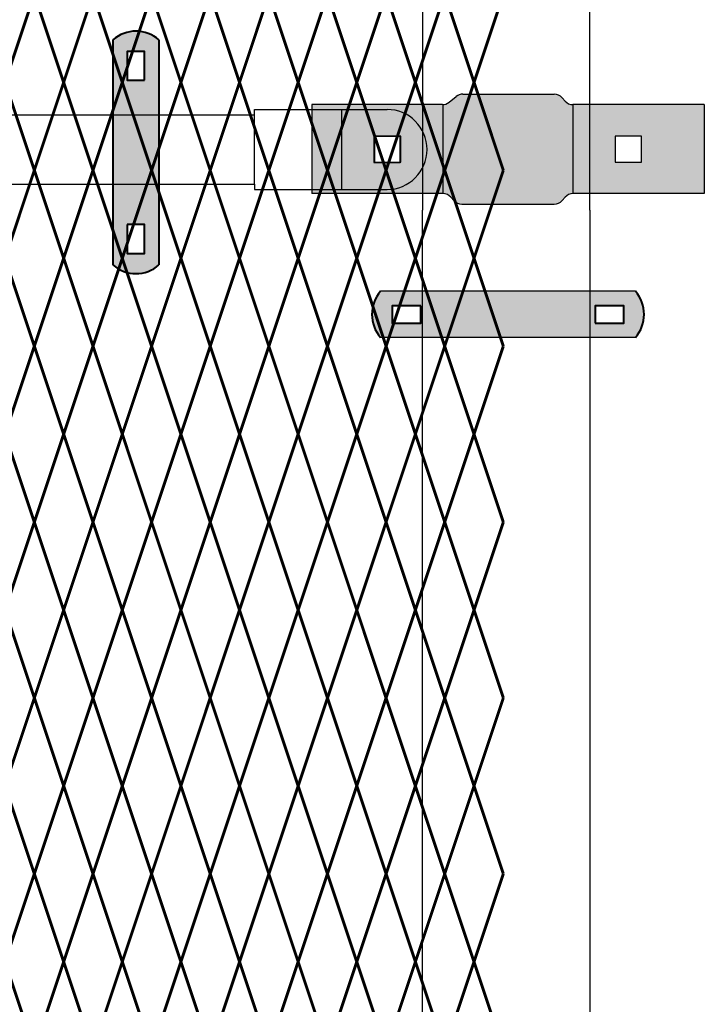
# Model space of a CAD drawing. Units: inches. Extents: x -42 to 219, y 11 to 221.
# Drawn here: x 133 to 150, y 78 to 102 of the extents above; entities that cross this region are included whole.
import ezdxf

# ---------------------------------------------------------------- set-up
doc = ezdxf.new("R2010")
doc.units = ezdxf.units.IN
doc.header["$MEASUREMENT"] = 0
doc.layers.add('BORDER', color=7, linetype='Continuous', lineweight=40)
doc.layers.add('Fence screen', color=7, linetype='Continuous')
doc.layers.add('post and C', color=7, linetype='Continuous')

# ---------------------------------------------------------------- blocks, each defined once
blk = doc.blocks.new('8Ft End Post')
for p, q in [((49.75723188757819, -11.44471317552518, -6.999999999999289), (49.75723188757819, 12.55528682447482, -6.999999999999289)), ((53.75723188757819, 12.55528682447482, -6.999999999999289), (53.75723188757819, -11.44471317552518, -6.999999999999289))]:
    blk.add_line(p, q)
at = {"layer": 'post and C'}
for p, q in [((49.7572318875782, 106.4302868244748, -6.999999999999289), (49.75723188757819, 12.55528682447482, -6.999999999999289)), ((53.75723188757819, 12.55528682447482, -6.999999999999289), (53.7572318875782, 106.4302868244748, -6.999999999999289))]:
    blk.add_line(p, q, dxfattribs=at)
blk = doc.blocks.new('9.9 hor with ends')
at = {"layer": 'post and C'}
for p, q in [((-139.9894413886734, 167.4876263894247), (-32.56840893303681, 167.4876263894247)), ((-32.56840893303681, 167.4876263894247), (-32.56840893303681, 167.6126263894247)), ((-32.56840893303681, 167.6126263894247), (-30.4821929635668, 167.6126263894247)), ((-32.56840893303681, 165.8276263894247), (-32.56840893303681, 167.4876263894247)), ((-30.4821929635668, 165.7026263894247), (-30.4821929635668, 167.6126263894247)), ((-30.4821929635668, 167.6126263894247), (-29.40210250295692, 167.6126263894247)), ((-29.08960250295695, 166.9701263894247), (-29.71460250295695, 166.9701263894247)), ((-29.71460250295695, 166.9701263894247), (-29.71460250295695, 166.3451263894247)), ((-29.08960250295695, 166.3451263894247), (-29.08960250295695, 166.9701263894247)), ((-29.71460250295695, 166.3451263894247), (-29.08960250295695, 166.3451263894247)), ((-139.9894413886734, 165.8276263894247), (-32.56840893303681, 165.8276263894247)), ((-32.56840893303681, 165.8276263894247), (-32.56840893303681, 165.7026263894247)), ((-32.56840893303681, 165.7026263894247), (-30.4821929635668, 165.7026263894247)), ((-30.4821929635668, 165.7026263894247), (-29.40210250295692, 165.7026263894247))]:
    blk.add_line(p, q, dxfattribs=at)
blk.add_arc((-29.40210250295692, 166.6576263894247), 0.9549999999999841, 270, 90, dxfattribs=at)
blk = doc.blocks.new('Line hor clamp')
at = {"layer": 'post and C'}
h = blk.add_hatch(color=256, dxfattribs=at)
h.dxf.hatch_style = 1
h.set_gradient(color1=(0, 0, 255), color2=(255, 255, 0), tint=1)
edge = h.paths.add_edge_path()
edge.add_arc((-38.90645048123874, 117.0338360039219), 0.25, 270, 318.8140748342932)
edge.add_line((-38.718306307562, 116.8692098519548), (-38.64896054161954, 116.948462155889))
edge.add_arc((-38.46081636794284, 116.7838360039219), 0.25, 90, 138.8140748342902, ccw=False)
edge.add_line((-38.46081636794284, 117.0338360039219), (-35.32425842459079, 117.0338360039219))
edge.add_line((-35.32425842459079, 117.0338360039219), (-35.32425842459079, 119.1588360039219))
edge.add_line((-35.32425842459079, 119.1588360039219), (-38.46081636794287, 119.1588360039219))
edge.add_arc((-38.46081636794287, 119.4088360039219), 0.25, 221.1859251657104, 270, ccw=False)
edge.add_line((-38.64896054161957, 119.2442098519548), (-38.71830630756205, 119.323462155889))
edge.add_arc((-38.90645048123876, 119.1588360039219), 0.25, 41.18592516571105, 90)
edge.add_line((-38.90645048123876, 119.4088360039219), (-41.09183286154919, 119.4088360039219))
edge.add_arc((-41.09183286154919, 119.1588360039219), 0.25, 90, 129.0594210714182)
edge.add_line((-41.24936436789182, 119.352959223835), (-41.41972294989009, 119.2147127840088))
edge.add_arc((-41.57725445623271, 119.4088360039219), 0.25, 270, 309.05942107141453, ccw=False)
edge.add_line((-41.57725445623271, 119.1588360039219), (-44.69925842459079, 119.1588360039219))
edge.add_line((-44.69925842459079, 119.1588360039219), (-44.69925842459079, 117.0338360039219))
edge.add_line((-44.69925842459079, 117.0338360039219), (-41.56270048123872, 117.0338360039219))
edge.add_arc((-41.56270048123872, 116.7838360039219), 0.25, 41.18592516571039, 90, ccw=False)
edge.add_line((-41.37455630756202, 116.948462155889), (-41.30521054161954, 116.8692098519548))
edge.add_arc((-41.11706636794283, 117.0338360039219), 0.25, 221.1859251657135, 270)
edge.add_line((-41.11706636794283, 116.7838360039219), (-38.90645048123874, 116.7838360039219))
h.paths.add_polyline_path([(-42.57425842459079, 118.4088360039219), (-43.19925842459079, 118.4088360039219), (-43.19925842459079, 117.7838360039219), (-42.57425842459079, 117.7838360039219)], flags=16)
h.paths.add_polyline_path([(-36.82425842459079, 118.4088360039219), (-37.44925842459079, 118.4088360039219), (-37.44925842459079, 117.7838360039219), (-36.82425842459079, 117.7838360039219)], flags=16)
for p, q in [((-41.09183286154919, 119.4088360039219), (-38.90645048123876, 119.4088360039219)), ((-41.56270048123872, 117.0338360039219), (-41.56270048123872, 119.1592599998433)), ((-38.46081636794287, 119.1588360039219), (-38.46081636794287, 117.0338360039219)), ((-41.11706636794283, 116.7838360039219), (-38.90645048123874, 116.7838360039219))]:
    blk.add_line(p, q)
for centre, start, end in [((-41.09183286154919, 119.1588360039219), 90, 129.0594210714182), ((-38.90645048123876, 119.1588360039219), 41.18592516571105, 90), ((-41.11706636794283, 117.0338360039219), 221.1859251657135, 270), ((-38.90645048123874, 117.0338360039219), 270, 318.8140748342932)]:
    blk.add_arc(centre, 0.25, start, end)
for p, q in [((-41.41972294989009, 119.2147127840088), (-41.24936436789182, 119.352959223835)), ((-38.71830630756205, 119.323462155889), (-38.64896054161957, 119.2442098519548)), ((-44.69925842459079, 119.1588360039219), (-44.69925842459079, 117.0338360039219)), ((-41.57725445623271, 119.1588360039219), (-44.69925842459079, 119.1588360039219)), ((-35.32425842459079, 119.1588360039219), (-38.46081636794287, 119.1588360039219)), ((-35.32425842459079, 119.1588360039219), (-35.32425842459079, 117.0338360039219)), ((-43.19925842459079, 118.4088360039219), (-43.19925842459079, 117.7838360039219)), ((-42.57425842459079, 118.4088360039219), (-43.19925842459079, 118.4088360039219)), ((-42.57425842459079, 117.7838360039219), (-42.57425842459079, 118.4088360039219)), ((-37.44925842459079, 118.4088360039219), (-37.44925842459079, 117.7838360039219)), ((-36.82425842459079, 118.4088360039219), (-37.44925842459079, 118.4088360039219)), ((-36.82425842459079, 117.7838360039219), (-36.82425842459079, 118.4088360039219)), ((-43.19925842459079, 117.7838360039219), (-42.57425842459079, 117.7838360039219)), ((-37.44925842459079, 117.7838360039219), (-36.82425842459079, 117.7838360039219)), ((-41.56270048123872, 117.0338360039219), (-44.69925842459079, 117.0338360039219)), ((-41.37455630756202, 116.948462155889), (-41.30521054161954, 116.8692098519548)), ((-38.718306307562, 116.8692098519548), (-38.64896054161954, 116.948462155889)), ((-35.32425842459079, 117.0338360039219), (-38.46081636794284, 117.0338360039219))]:
    blk.add_line(p, q, dxfattribs=at)
for centre, start, end in [((-41.57725445623271, 119.4088360039219), 270, 309.0594210714145), ((-38.46081636794287, 119.4088360039219), 221.1859251657104, 270), ((-41.56270048123872, 116.7838360039219), 41.18592516571042, 90), ((-38.46081636794284, 116.7838360039219), 90, 138.8140748342902)]:
    blk.add_arc(centre, 0.25, start, end, dxfattribs=at)
blk = doc.blocks.new('hor line c clamp')
at = {"layer": 'post and C'}
h = blk.add_hatch(color=256, dxfattribs=at)
h.dxf.hatch_style = 1
h.set_gradient(color1=(0, 0, 255), color2=(0, 0, 255), tint=1)
h.paths.add_polyline_path([(-14.34053190420077, 110.5752287171858), (-14.34053190420077, 111.2644467998322), (-14.75406275378864, 111.2644467998322), (-14.75406275378864, 110.5752287171858)], flags=16)
h.paths.add_polyline_path([(-14.75406275378864, 107.1291383039532), (-14.75406275378864, 106.4399202213067), (-14.34053190420077, 106.4399202213067), (-14.34053190420077, 107.1291383039532)], flags=16)
edge = h.paths.add_edge_path()
edge.add_line((-13.99592286287741, 111.5401340328906), (-13.99592286287753, 106.1642329882484))
edge.add_arc((-14.5472973289947, 106.7960162306742), 0.8385486672198291, 228.887909560826, 311.112090439174, ccw=False)
edge.add_line((-15.09867179511187, 106.1642329882483), (-15.09867179511187, 111.5401340328907))
edge.add_arc((-14.5472973289947, 110.9083507904648), 0.8385486672198291, 48.88790956082602, 131.112090439174, ccw=False)
at = {"layer": 'BORDER'}
blk.add_line((-13.99592286287741, 111.5401340328906), (-13.99592286287753, 106.1642329882484), dxfattribs=at)
blk.add_lwpolyline([(-15.09867179511187, 111.5401340328907), (-15.09867179511187, 106.1642329882483)], dxfattribs=at)
for points in [[(-14.34053190420077, 110.5752287171858), (-14.34053190420077, 111.2644467998322), (-14.75406275378864, 111.2644467998322), (-14.75406275378864, 110.5752287171858)], [(-14.75406275378864, 107.1291383039532), (-14.75406275378864, 106.4399202213067), (-14.34053190420077, 106.4399202213067), (-14.34053190420077, 107.1291383039532)]]:
    blk.add_lwpolyline(points, close=True, dxfattribs=at)
for centre, start, end in [((-14.5472973289947, 110.9083507904648), 48.88790956082602, 131.112090439174), ((-14.5472973289947, 106.7960162306742), 228.887909560826, 311.112090439174)]:
    blk.add_arc(centre, 0.8385486672198291, start, end, dxfattribs=at)
blk = doc.blocks.new('end post c clamp')
at = {"layer": 'post and C'}
h = blk.add_hatch(color=256, dxfattribs=at)
h.dxf.hatch_style = 1
h.set_gradient(color1=(0, 0, 255), color2=(0, 0, 255), tint=1)
h.paths.add_polyline_path([(-7.205545141824402, 110.9224492797746), (-7.894763224470879, 110.9224492797746), (-7.894763224470879, 110.5089184301867), (-7.205545141824402, 110.5089184301867)], flags=16)
h.paths.add_polyline_path([(-3.048886622822195, 110.5089184301867), (-2.359668540175718, 110.5089184301867), (-2.359668540175718, 110.9224492797746), (-3.048886622822195, 110.9224492797746)], flags=16)
edge = h.paths.add_edge_path()
edge.add_line((-2.083981307117298, 111.2670583210979), (-8.170450457529299, 111.2670583210979))
edge.add_arc((-7.538667215103473, 110.7156838549807), 0.8385486672198291, 138.887909560826, 221.112090439174)
edge.add_line((-8.170450457529299, 110.1643093888634), (-2.083981307117298, 110.1643093888634))
edge.add_arc((-2.715764549543124, 110.7156838549807), 0.8385486672198291, 318.887909560826, 401.112090439174)
at = {"layer": 'BORDER'}
for points in [[(-7.205545141824402, 110.9224492797746), (-7.894763224470879, 110.9224492797746), (-7.894763224470879, 110.5089184301867), (-7.205545141824402, 110.5089184301867)], [(-3.048886622822195, 110.5089184301867), (-2.359668540175718, 110.5089184301867), (-2.359668540175718, 110.9224492797746), (-3.048886622822195, 110.9224492797746)]]:
    blk.add_lwpolyline(points, close=True, dxfattribs=at)
for centre, start, end in [((-7.538667215103473, 110.7156838549807), 138.887909560826, 221.112090439174), ((-2.715764549543124, 110.7156838549807), 318.887909560826, 41.11209043917398)]:
    blk.add_arc(centre, 0.8385486672198291, start, end, dxfattribs=at)
at = {"layer": 'post and C'}
for p, q in [((-2.083981307117298, 111.2670583210979), (-8.170450457529299, 111.2670583210979)), ((-2.083981307117298, 110.1643093888634), (-8.170450457529299, 110.1643093888634))]:
    blk.add_line(p, q, dxfattribs=at)

msp = doc.modelspace()

# ---------------------------------------------------------------- linework, layer by layer
at = {"layer": 'Fence screen', "color": 7, "linetype": 'Continuous', "const_width": 0.07}
for points, elevation in [([(133.5213065294409, 102.540926067499), (132.821306529441, 100.440926067499)], -62.99999999999716), ([(133.5213065294409, 102.540926067499), (134.2213065294409, 100.440926067499)], -66.49999999999719), ([(134.921306529441, 102.540926067499), (134.2213065294409, 100.440926067499)], -62.29999999999789), ([(134.921306529441, 102.540926067499), (135.621306529441, 100.440926067499)], -50.39999999999723), ([(136.321306529441, 102.540926067499), (135.621306529441, 100.440926067499)], -51.7999999999972), ([(136.321306529441, 102.540926067499), (137.0213065294409, 100.440926067499)], -51.7999999999972), ([(137.7213065294409, 102.540926067499), (137.0213065294409, 100.440926067499)], -64.39999999999719), ([(137.7213065294409, 102.540926067499), (138.421306529441, 100.440926067499)], -50.39999999999723), ([(139.1213065294409, 102.540926067499), (138.421306529441, 100.440926067499)], -44.09999999999724), ([(139.1213065294409, 102.540926067499), (139.821306529441, 100.440926067499)], -47.59999999999724), ([(140.5213065294409, 102.540926067499), (139.821306529441, 100.440926067499)], -48.99999999999721), ([(140.5213065294409, 102.540926067499), (141.2213065294409, 100.440926067499)], -46.19999999999722), ([(141.921306529441, 102.540926067499), (141.2213065294409, 100.440926067499)], -41.99999999999721), ([(141.921306529441, 102.540926067499), (142.6213065294409, 100.440926067499)], -41.99999999999721), ([(143.321306529441, 102.540926067499), (142.6213065294409, 100.440926067499)], -44.79999999999725), ([(143.321306529441, 102.540926067499), (144.0213065294409, 100.440926067499)], -39.19999999999726), ([(144.7213065294409, 102.540926067499), (144.0213065294409, 100.440926067499)], -41.99999999999724), ([(132.8213065294408, 100.440926067499), (133.5213065294409, 98.34092606749905)], -55.99999999999722), ([(134.2213065294409, 100.440926067499), (133.5213065294409, 98.34092606749905)], -53.19999999999722), ([(134.2213065294409, 100.440926067499), (134.921306529441, 98.34092606749905)], -59.4999999999979), ([(135.6213065294409, 100.440926067499), (134.921306529441, 98.34092606749905)], -48.99999999999726), ([(135.6213065294409, 100.440926067499), (136.3213065294408, 98.34092606749905)], -50.39999999999724), ([(137.0213065294409, 100.440926067499), (136.3213065294408, 98.34092606749905)], -59.4999999999979), ([(137.0213065294409, 100.440926067499), (137.7213065294409, 98.34092606749905)], -48.99999999999726), ([(138.4213065294409, 100.440926067499), (137.7213065294409, 98.34092606749905)], -43.39999999999728), ([(138.4213065294409, 100.440926067499), (139.1213065294409, 98.34092606749905)], -46.19999999999728), ([(139.8213065294408, 100.440926067499), (139.1213065294409, 98.34092606749905)], -44.79999999999726), ([(139.8213065294408, 100.440926067499), (140.5213065294409, 98.34092606749905)], -40.59999999999724), ([(141.2213065294409, 100.440926067499), (140.5213065294409, 98.34092606749905)], -44.79999999999726), ([(141.2213065294409, 100.440926067499), (141.9213065294409, 98.34092606749905)], -39.89999999999728), ([(142.6213065294409, 100.440926067499), (141.9213065294409, 98.34092606749905)], -43.39999999999728), ([(141.921306529441, 98.34092606749894), (142.6213065294409, 100.440926067499)], -44.79999999999725), ([(143.321306529441, 98.34092606749894), (142.6213065294409, 100.440926067499)], -44.79999999999725), ([(144.0213065294409, 100.440926067499), (143.3213065294408, 98.34092606749905)], -40.5999999999973), ([(143.321306529441, 98.34092606749894), (144.0213065294409, 100.440926067499)], -41.99999999999724), ([(144.7213065294409, 98.34092606749894), (144.0213065294409, 100.440926067499)], -41.99999999999724), ([(133.5213065294409, 98.34092606749905), (132.8213065294408, 96.24092606749892)], -60.89999999999724), ([(133.5213065294409, 98.34092606749905), (134.2213065294409, 96.24092606749892)], -55.29999999999726), ([(134.921306529441, 98.34092606749905), (134.2213065294409, 96.24092606749892)], -51.09999999999724), ([(134.921306529441, 98.34092606749905), (135.6213065294409, 96.24092606749892)], -50.39999999999724), ([(136.3213065294408, 98.34092606749905), (135.6213065294409, 96.24092606749892)], -49.69999999999796), ([(136.3213065294408, 98.34092606749905), (137.0213065294409, 96.24092606749892)], -47.59999999999724), ([(137.7213065294409, 98.34092606749905), (137.0213065294409, 96.24092606749892)], -48.29999999999726), ([(137.7213065294409, 98.34092606749905), (138.4213065294409, 96.24092606749892)], -45.49999999999726), ([(139.1213065294409, 98.34092606749905), (138.4213065294409, 96.24092606749892)], -44.79999999999726), ([(139.1213065294409, 98.34092606749905), (139.8213065294408, 96.24092606749892)], -46.89999999999728), ([(140.5213065294409, 98.34092606749905), (139.8213065294408, 96.24092606749892)], -44.0999999999973), ([(140.5213065294409, 98.34092606749905), (141.2213065294409, 96.24092606749903)], -45.49999999999726), ([(141.9213065294409, 98.34092606749905), (141.2213065294409, 96.24092606749903)], -43.39999999999728), ([(141.9213065294409, 98.34092606749905), (142.6213065294409, 96.24092606749903)], -43.39999999999728), ([(141.921306529441, 98.34092606749894), (142.6213065294409, 96.24092606749903)], -40.59999999999723), ([(143.321306529441, 98.34092606749894), (142.6213065294409, 96.24092606749903)], -44.09999999999723), ([(143.3213065294408, 98.34092606749905), (144.0213065294409, 96.24092606749903)], -40.5999999999973), ([(143.321306529441, 98.34092606749894), (144.0213065294409, 96.24092606749903)], -37.79999999999725), ([(144.7213065294409, 98.34092606749894), (144.0213065294409, 96.24092606749903)], -41.29999999999725), ([(133.5213065294409, 94.14092606749901), (132.8213065294408, 96.24092606749892)], -51.09999999999724), ([(133.5213065294409, 94.14092606749901), (134.2213065294409, 96.24092606749892)], -59.4999999999979), ([(134.921306529441, 94.14092606749901), (134.2213065294409, 96.24092606749892)], -49.69999999999796), ([(134.921306529441, 94.14092606749901), (135.6213065294409, 96.24092606749892)], -49.69999999999796), ([(136.3213065294408, 94.14092606749901), (135.6213065294409, 96.24092606749892)], -49.69999999999796), ([(136.3213065294408, 94.14092606749901), (137.0213065294409, 96.24092606749892)], -48.29999999999726), ([(137.7213065294409, 94.14092606749901), (137.0213065294409, 96.24092606749892)], -48.29999999999726), ([(137.7213065294409, 94.14092606749901), (138.4213065294409, 96.24092606749892)], -45.49999999999726), ([(139.1213065294409, 94.14092606749901), (138.4213065294409, 96.24092606749892)], -46.89999999999728), ([(139.1213065294409, 94.14092606749901), (139.8213065294408, 96.24092606749892)], -46.89999999999728), ([(140.5213065294409, 94.14092606749901), (139.8213065294408, 96.24092606749892)], -44.0999999999973), ([(140.5213065294409, 94.14092606749901), (141.2213065294409, 96.24092606749903)], -46.89999999999728), ([(141.9213065294409, 94.14092606749901), (141.2213065294409, 96.24092606749903)], -41.99999999999732), ([(141.9213065294409, 94.14092606749901), (142.6213065294409, 96.24092606749903)], -42.69999999999728), ([(142.6213065294409, 96.24092606749903), (141.921306529441, 94.14092606749901)], -44.09999999999723), ([(142.6213065294409, 96.24092606749903), (143.321306529441, 94.14092606749901)], -44.09999999999723), ([(143.3213065294408, 94.14092606749901), (144.0213065294409, 96.24092606749903)], -39.8999999999973), ([(144.0213065294409, 96.24092606749903), (143.321306529441, 94.14092606749901)], -41.29999999999725), ([(144.0213065294409, 96.24092606749903), (144.7213065294409, 94.14092606749901)], -41.29999999999725), ([(132.8213065294408, 92.04092606749887), (133.5213065294409, 94.14092606749901)], -53.19999999999722), ([(134.2213065294409, 92.04092606749887), (133.5213065294409, 94.14092606749901)], -53.19999999999722), ([(134.2213065294409, 92.04092606749887), (134.921306529441, 94.14092606749901)], -50.39999999999724), ([(135.6213065294409, 92.04092606749887), (134.921306529441, 94.14092606749901)], -47.59999999999724), ([(135.6213065294409, 92.04092606749887), (136.3213065294408, 94.14092606749901)], -50.39999999999724), ([(137.0213065294409, 92.04092606749887), (136.3213065294408, 94.14092606749901)], -48.99999999999726), ([(137.0213065294409, 92.04092606749887), (137.7213065294409, 94.14092606749901)], -48.99999999999726), ([(138.4213065294409, 92.04092606749887), (137.7213065294409, 94.14092606749901)], -46.19999999999728), ([(138.4213065294409, 92.04092606749887), (139.1213065294409, 94.14092606749901)], -46.19999999999728), ([(139.8213065294408, 92.04092606749887), (139.1213065294409, 94.14092606749901)], -46.19999999999728), ([(139.8213065294408, 92.04092606749887), (140.5213065294409, 94.14092606749901)], -44.79999999999726), ([(141.2213065294409, 92.04092606749887), (140.5213065294409, 94.14092606749901)], -44.79999999999726), ([(141.2213065294409, 92.04092606749887), (141.9213065294409, 94.14092606749901)], -43.39999999999728), ([(142.6213065294409, 92.04092606749887), (141.9213065294409, 94.14092606749901)], -43.39999999999728), ([(142.6213065294409, 92.04092606749899), (141.921306529441, 94.14092606749901)], -42.69999999999727), ([(142.6213065294409, 92.04092606749899), (143.321306529441, 94.14092606749901)], -43.39999999999723), ([(144.0213065294409, 92.04092606749887), (143.3213065294408, 94.14092606749901)], -40.5999999999973), ([(144.0213065294409, 92.04092606749899), (143.321306529441, 94.14092606749901)], -39.89999999999728), ([(144.0213065294409, 92.04092606749899), (144.7213065294409, 94.14092606749901)], -40.59999999999724), ([(132.8213065294408, 92.04092606749887), (133.5213065294409, 89.94092606749885)], -57.39999999999787), ([(134.2213065294409, 92.04092606749887), (133.5213065294409, 89.94092606749885)], -51.79999999999726), ([(134.2213065294409, 92.04092606749887), (134.921306529441, 89.94092606749885)], -48.99999999999726), ([(135.6213065294409, 92.04092606749887), (134.921306529441, 89.94092606749885)], -37.79453124999733), ([(135.6213065294409, 92.04092606749887), (136.3213065294408, 89.94092606749885)], -50.39999999999724), ([(137.0213065294409, 92.04092606749887), (136.3213065294408, 89.94092606749885)], -80.49999999999716), ([(137.0213065294409, 92.04092606749887), (137.7213065294409, 89.94092606749885)], -51.79999999999726), ([(138.4213065294409, 92.04092606749887), (137.7213065294409, 89.94092606749885)], -46.19999999999728), ([(138.4213065294409, 92.04092606749887), (139.1213065294409, 89.94092606749885)], -47.59999999999724), ([(139.8213065294408, 92.04092606749887), (139.1213065294409, 89.94092606749885)], -41.99999999999732), ([(139.8213065294408, 92.04092606749887), (140.5213065294409, 89.94092606749885)], -47.59999999999724), ([(141.2213065294409, 92.04092606749887), (140.5213065294409, 89.94092606749885)], -44.79999999999726), ([(141.2213065294409, 92.04092606749887), (141.9213065294409, 89.94092606749885)], -47.59999999999724), ([(142.6213065294409, 92.04092606749887), (141.9213065294409, 89.94092606749885)], -43.39999999999728), ([(141.921306529441, 89.94092606749885), (142.6213065294409, 92.04092606749899)], -44.09999999999723), ([(143.321306529441, 89.94092606749885), (142.6213065294409, 92.04092606749899)], -44.09999999999723), ([(144.0213065294409, 92.04092606749887), (143.3213065294408, 89.94092606749885)], -40.5999999999973), ([(143.321306529441, 89.94092606749885), (144.0213065294409, 92.04092606749899)], -41.29999999999725), ([(144.7213065294409, 89.94092606749885), (144.0213065294409, 92.04092606749899)], -41.29999999999725), ([(133.5213065294409, 89.94092606749885), (132.8213065294408, 87.84092606749894)], -55.99999999999722), ([(133.5213065294409, 89.94092606749885), (134.2213065294409, 87.84092606749894)], -55.29999999999726), ([(134.921306529441, 89.94092606749885), (134.2213065294409, 87.84092606749894)], -66.49999999999721), ([(134.921306529441, 89.94092606749885), (135.6213065294409, 87.84092606749894)], -51.09999999999724), ([(136.3213065294408, 89.94092606749885), (135.6213065294409, 87.84092606749894)], -49.69999999999796), ([(136.3213065294408, 89.94092606749885), (137.0213065294409, 87.84092606749894)], -48.29999999999726), ([(137.7213065294409, 89.94092606749885), (137.0213065294409, 87.84092606749894)], -48.29999999999726), ([(137.7213065294409, 89.94092606749885), (138.4213065294409, 87.84092606749894)], -45.49999999999726), ([(139.1213065294409, 89.94092606749885), (138.4213065294409, 87.84092606749894)], -45.49999999999726), ([(139.1213065294409, 89.94092606749885), (139.8213065294408, 87.84092606749894)], -46.89999999999728), ([(140.5213065294409, 89.94092606749885), (139.8213065294408, 87.84092606749894)], -44.0999999999973), ([(140.5213065294409, 89.94092606749885), (141.2213065294409, 87.84092606749894)], -45.49999999999726), ([(141.9213065294409, 89.94092606749885), (141.2213065294409, 87.84092606749894)], -42.69999999999728), ([(141.9213065294409, 89.94092606749885), (142.6213065294409, 87.84092606749894)], -42.69999999999728), ([(141.921306529441, 89.94092606749885), (142.6213065294409, 87.84092606749883)], -48.29999999999719), ([(143.321306529441, 89.94092606749885), (142.6213065294409, 87.84092606749883)], -44.09999999999723), ([(143.3213065294408, 89.94092606749885), (144.0213065294409, 87.84092606749894)], -39.8999999999973), ([(143.321306529441, 89.94092606749885), (144.0213065294409, 87.84092606749883)], -45.49999999999721), ([(144.7213065294409, 89.94092606749885), (144.0213065294409, 87.84092606749883)], -41.29999999999725), ([(133.5213065294409, 85.74092606749892), (132.8213065294408, 87.84092606749894)], -53.89999999999724), ([(133.5213065294409, 85.74092606749892), (134.2213065294409, 87.84092606749894)], -60.89999999999724), ([(134.921306529441, 85.74092606749892), (134.2213065294409, 87.84092606749894)], -50.39999999999724), ([(134.921306529441, 85.74092606749892), (135.6213065294409, 87.84092606749894)], -49.69999999999796), ([(136.3213065294408, 85.74092606749892), (135.6213065294409, 87.84092606749894)], -49.69999999999796), ([(136.3213065294408, 85.74092606749892), (137.0213065294409, 87.84092606749894)], -48.29999999999726), ([(137.7213065294409, 85.74092606749892), (137.0213065294409, 87.84092606749894)], -47.59999999999724), ([(137.7213065294409, 85.74092606749892), (138.4213065294409, 87.84092606749894)], -45.49999999999726), ([(139.1213065294409, 85.74092606749892), (138.4213065294409, 87.84092606749894)], -46.89999999999728), ([(139.1213065294409, 85.74092606749892), (139.8213065294408, 87.84092606749894)], -46.19999999999728), ([(140.5213065294409, 85.74092606749892), (139.8213065294408, 87.84092606749894)], -44.0999999999973), ([(140.5213065294409, 85.74092606749892), (141.2213065294409, 87.84092606749894)], -46.89999999999728), ([(141.9213065294409, 85.74092606749892), (141.2213065294409, 87.84092606749894)], -43.39999999999728), ([(141.9213065294409, 85.74092606749892), (142.6213065294409, 87.84092606749894)], -44.0999999999973), ([(142.6213065294409, 87.84092606749883), (141.921306529441, 85.74092606749892)], -43.39999999999723), ([(143.3213065294408, 85.74092606749892), (142.6213065294409, 87.84092606749894)], -41.99999999999732), ([(142.6213065294409, 87.84092606749883), (143.321306529441, 85.74092606749892)], -43.39999999999723), ([(143.3213065294408, 85.74092606749892), (144.0213065294409, 87.84092606749894)], -41.29999999999732), ([(144.0213065294409, 87.84092606749883), (143.321306529441, 85.74092606749892)], -40.59999999999724), ([(144.7213065294408, 85.74092606749892), (144.0213065294409, 87.84092606749894)], -39.19999999999726), ([(144.0213065294409, 87.84092606749883), (144.7213065294409, 85.74092606749892)], -40.59999999999724), ([(132.8213065294408, 83.6409260674989), (133.5213065294409, 85.74092606749892)], -61.5999999999972), ([(134.2213065294409, 83.6409260674989), (133.5213065294409, 85.74092606749892)], -53.19999999999722), ([(134.2213065294409, 83.6409260674989), (134.921306529441, 85.74092606749892)], -37.15973539121043), ([(135.6213065294409, 83.6409260674989), (134.921306529441, 85.74092606749892)], -48.99999999999726), ([(135.6213065294409, 83.6409260674989), (136.3213065294408, 85.74092606749892)], -50.39999999999724), ([(137.0213065294409, 83.6409260674989), (136.3213065294408, 85.74092606749892)], -56.69999999999722), ([(137.0213065294409, 83.6409260674989), (137.7213065294409, 85.74092606749892)], -48.99999999999726), ([(138.4213065294409, 83.6409260674989), (137.7213065294409, 85.74092606749892)], -43.39999999999728), ([(138.4213065294409, 83.6409260674989), (139.1213065294409, 85.74092606749892)], -46.19999999999728), ([(139.8213065294408, 83.6409260674989), (139.1213065294409, 85.74092606749892)], -47.59999999999724), ([(139.8213065294408, 83.6409260674989), (140.5213065294409, 85.74092606749892)], -40.59999999999724), ([(141.2213065294409, 83.6409260674989), (140.5213065294409, 85.74092606749892)], -44.79999999999726), ([(141.2213065294409, 83.6409260674989), (141.9213065294409, 85.74092606749892)], -44.79999999999726), ([(142.6213065294409, 83.6409260674989), (141.9213065294409, 85.74092606749892)], -48.29999999999726), ([(142.6213065294409, 83.6409260674989), (141.921306529441, 85.74092606749892)], -44.09999999999723), ([(142.6213065294409, 83.6409260674989), (143.3213065294408, 85.74092606749892)], -41.99999999999732), ([(142.6213065294409, 83.6409260674989), (143.321306529441, 85.74092606749892)], -44.79999999999725), ([(144.0213065294409, 83.6409260674989), (143.3213065294408, 85.74092606749892)], -45.49999999999728), ([(144.0213065294409, 83.6409260674989), (143.321306529441, 85.74092606749892)], -41.29999999999725), ([(144.0213065294409, 83.6409260674989), (144.7213065294408, 85.74092606749892)], -39.19999999999726), ([(144.0213065294409, 83.6409260674989), (144.7213065294409, 85.74092606749892)], -41.99999999999724), ([(132.8213065294408, 83.6409260674989), (133.5213065294409, 81.54092606749887)], -65.09999999999724), ([(134.2213065294409, 83.6409260674989), (133.5213065294409, 81.54092606749887)], -60.89999999999724), ([(134.2213065294409, 83.6409260674989), (134.921306529441, 81.54092606749887)], -48.99999999999726), ([(135.6213065294409, 83.6409260674989), (134.921306529441, 81.54092606749887)], -50.39999999999724), ([(135.6213065294409, 83.6409260674989), (136.3213065294408, 81.54092606749887)], -50.39999999999724), ([(137.0213065294409, 83.6409260674989), (136.3213065294408, 81.54092606749887)], -62.99999999999722), ([(137.0213065294409, 83.6409260674989), (137.7213065294409, 81.54092606749887)], -48.99999999999726), ([(138.4213065294409, 83.6409260674989), (137.7213065294409, 81.54092606749887)], -42.69999999999728), ([(138.4213065294409, 83.6409260674989), (139.1213065294409, 81.54092606749887)], -46.19999999999728), ([(139.8213065294408, 83.6409260674989), (139.1213065294409, 81.54092606749887)], -47.59999999999724), ([(139.8213065294408, 83.6409260674989), (140.5213065294409, 81.54092606749887)], -44.79999999999726), ([(141.2213065294409, 83.6409260674989), (140.5213065294409, 81.54092606749887)], -40.59999999999724), ([(141.2213065294409, 83.6409260674989), (141.9213065294409, 81.54092606749887)], -40.59999999999724), ([(142.6213065294409, 83.6409260674989), (141.9213065294409, 81.54092606749887)], -43.39999999999728), ([(141.921306529441, 81.54092606749887), (142.6213065294409, 83.6409260674989)], -45.49999999999721), ([(142.6213065294409, 83.6409260674989), (143.3213065294408, 81.54092606749887)], -42.69999999999728), ([(143.321306529441, 81.54092606749887), (142.6213065294409, 83.6409260674989)], -48.99999999999721), ([(144.0213065294409, 83.6409260674989), (143.3213065294408, 81.54092606749887)], -40.5999999999973), ([(143.321306529441, 81.54092606749887), (144.0213065294409, 83.6409260674989)], -42.69999999999722), ([(144.0213065294409, 83.6409260674989), (144.7213065294408, 81.54092606749887)], -39.8999999999973), ([(144.7213065294409, 81.54092606749887), (144.0213065294409, 83.6409260674989)], -46.19999999999722), ([(132.8213065294408, 79.44092606749896), (133.5213065294409, 81.54092606749899)], -62.29999999999789), ([(134.2213065294409, 79.44092606749896), (133.5213065294409, 81.54092606749899)], -53.89999999999723), ([(134.2213065294409, 79.44092606749896), (134.921306529441, 81.54092606749899)], -37.85973539121043), ([(135.6213065294409, 79.44092606749896), (134.921306529441, 81.54092606749899)], -49.69999999999727), ([(135.6213065294409, 79.44092606749896), (136.3213065294408, 81.54092606749899)], -51.09999999999724), ([(137.0213065294409, 79.44092606749896), (136.3213065294408, 81.54092606749899)], -57.39999999999787), ([(137.0213065294409, 79.44092606749896), (137.7213065294409, 81.54092606749899)], -49.69999999999727), ([(138.4213065294409, 79.44092606749896), (137.7213065294409, 81.54092606749899)], -44.09999999999729), ([(138.4213065294409, 79.44092606749896), (139.1213065294409, 81.54092606749899)], -46.89999999999728), ([(139.8213065294408, 79.44092606749896), (139.1213065294409, 81.54092606749899)], -48.29999999999725), ([(139.8213065294408, 79.44092606749896), (140.5213065294409, 81.54092606749899)], -41.29999999999725), ([(141.2213065294409, 79.44092606749896), (140.5213065294409, 81.54092606749899)], -45.49999999999726), ([(141.2213065294409, 79.44092606749896), (141.9213065294409, 81.54092606749899)], -45.49999999999726), ([(142.6213065294409, 79.44092606749896), (141.9213065294409, 81.54092606749899)], -48.99999999999726), ([(141.921306529441, 81.54092606749887), (142.6213065294409, 79.44092606749885)], -41.29999999999719), ([(142.6213065294409, 79.44092606749896), (143.3213065294408, 81.54092606749899)], -42.69999999999732), ([(143.321306529441, 81.54092606749887), (142.6213065294409, 79.44092606749885)], -44.09999999999723), ([(144.0213065294409, 79.44092606749896), (143.3213065294408, 81.54092606749899)], -46.19999999999728), ([(143.321306529441, 81.54092606749887), (144.0213065294409, 79.44092606749885)], -38.49999999999721), ([(144.0213065294409, 79.44092606749896), (144.7213065294408, 81.54092606749899)], -39.89999999999734), ([(144.7213065294409, 81.54092606749887), (144.0213065294409, 79.44092606749885)], -41.29999999999725), ([(133.5213065294409, 77.34092606749894), (132.8213065294408, 79.44092606749885)], -54.59999999999719), ([(133.5213065294409, 77.34092606749894), (134.2213065294409, 79.44092606749885)], -62.99999999999785), ([(134.921306529441, 77.34092606749894), (134.2213065294409, 79.44092606749885)], -53.19999999999791), ([(134.921306529441, 77.34092606749894), (135.6213065294409, 79.44092606749885)], -53.19999999999791), ([(136.3213065294408, 77.34092606749894), (135.6213065294409, 79.44092606749885)], -53.19999999999791), ([(136.3213065294408, 77.34092606749894), (137.0213065294409, 79.44092606749885)], -51.7999999999972), ([(137.7213065294409, 77.34092606749894), (137.0213065294409, 79.44092606749885)], -51.7999999999972), ([(137.7213065294409, 77.34092606749894), (138.4213065294409, 79.44092606749885)], -48.99999999999721), ([(139.1213065294409, 77.34092606749894), (138.4213065294409, 79.44092606749885)], -50.39999999999723), ([(139.1213065294409, 77.34092606749894), (139.8213065294408, 79.44092606749885)], -50.39999999999723), ([(140.5213065294409, 77.34092606749894), (139.8213065294408, 79.44092606749885)], -47.59999999999724), ([(140.5213065294409, 77.34092606749894), (141.2213065294409, 79.44092606749896)], -50.39999999999723), ([(141.9213065294409, 77.34092606749894), (141.2213065294409, 79.44092606749896)], -45.49999999999726), ([(141.9213065294409, 77.34092606749894), (142.6213065294409, 79.44092606749896)], -46.19999999999722), ([(142.6213065294409, 79.44092606749896), (141.921306529441, 77.34092606749894)], -47.59999999999717), ([(142.6213065294409, 79.44092606749896), (143.321306529441, 77.34092606749894)], -47.59999999999717), ([(143.3213065294408, 77.34092606749894), (144.0213065294409, 79.44092606749896)], -43.39999999999724), ([(144.0213065294409, 79.44092606749896), (143.321306529441, 77.34092606749894)], -44.79999999999719), ([(144.0213065294409, 79.44092606749896), (144.7213065294409, 77.34092606749894)], -44.79999999999719)]:
    msp.add_lwpolyline(points, dxfattribs=dict(at, elevation=elevation))

# ---------------------------------------------------------------- block references
at = {"layer": 'post and C'}
for name, p in [('8Ft End Post', (93.03037245174659, 84.83312052880098, -14.7000000000008)), ('hor line c clamp', (150.4939974514122, -10.08334659366474, -32.19999999999933)), ('Line hor clamp', (184.8449273049392, -19.24932778266262, -57.39999999999787)), ('end post c clamp', (149.9603847626717, -15.81495856018245, -57.39999999999787))]:
    msp.add_blockref(name, p, dxfattribs=at)
at = {"layer": 'post and C', "color": 7}
msp.add_blockref('9.9 hor with ends', (171.3459938006539, -67.81929875292886, -57.39999999999787), dxfattribs=at)

doc.saveas('drawing.dxf')
